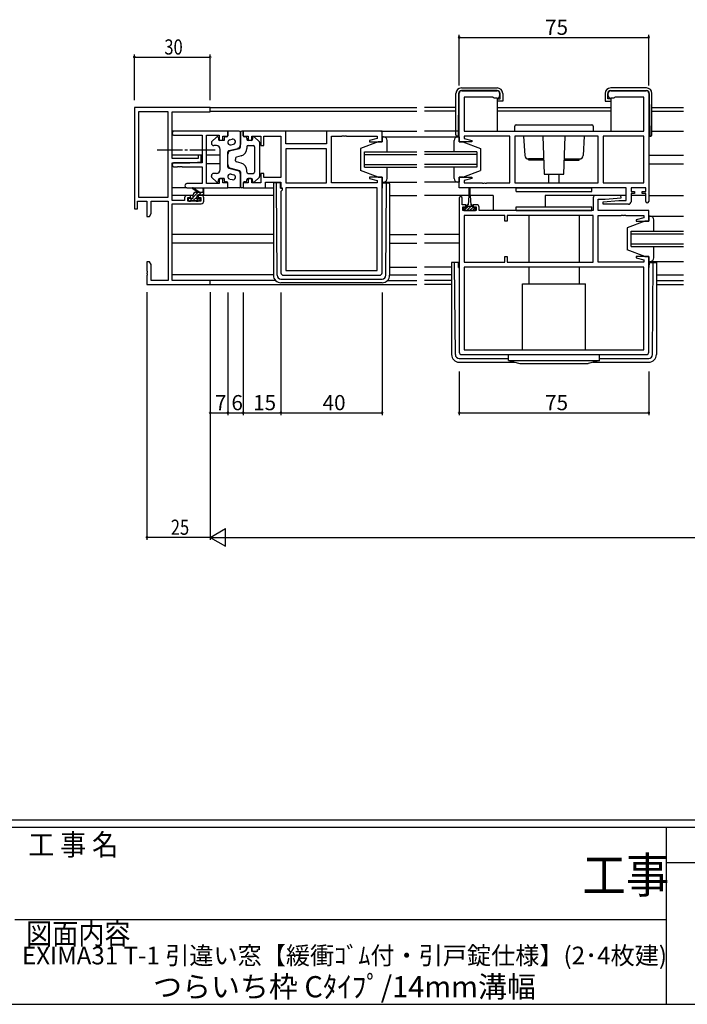
# Model space of a CAD drawing. Extents: x 0 to 1587, y 0 to 1128.
# Drawn here: x 780 to 1044, y 0 to 390 of the extents above; entities that cross this region are included whole.
import ezdxf
from ezdxf.enums import TextEntityAlignment as Align

# ---------------------------------------------------------------- set-up
doc = ezdxf.new("R2010")
doc.units = 0
doc.linetypes.add('YCENTER_1', pattern=[13, 10, -1, 1, -1])
for name, color, linetype in [('USER1', 3, 'CONTINUOUS'), ('YKK_11', 7, 'CONTINUOUS'), ('YKK_12', 2, 'CONTINUOUS'), ('YKK_13', 4, 'CONTINUOUS'), ('YKK_D', 6, 'CONTINUOUS'), ('YKK_ZWAK', 7, 'CONTINUOUS')]:
    doc.layers.add(name, color=color, linetype=linetype)
doc.styles.get("Standard").update_dxf_attribs({"font": 'ROMANS.SHX', "bigfont": 'EXTFONT.SHX'})
doc.styles.add('YKK_OSSTYLE1', font='romans.shx', dxfattribs={"width": 0.9, "bigfont": 'EXTFONT.SHX'})

# ---------------------------------------------------------------- blocks, each defined once
blk = doc.blocks.new('A201')
at = {"layer": 'YKK_ZWAK', "color": 254, "linetype": 'Continuous'}
for p, q in [((571, 35), (21, 35)), ((544, 34), (21, 34)), ((389, 34), (389, 9)), ((21, 9), (544, 9))]:
    blk.add_line(p, q, dxfattribs=at)
at = {"layer": 'YKK_ZWAK', "color": 131, "linetype": 'Continuous'}
for p, q in [((437.7, 29), (389, 29)), ((297, 21), (389, 21))]:
    blk.add_line(p, q, dxfattribs=at)
at = {"layer": 'YKK_ZWAK', "color": 131, "linetype": 'Continuous', "style": 'YKK_OSSTYLE1', "width": 0.9}
for s, p in [('工 事 名', (298.87, 30.05)), ('図面内容', (298.58, 17.47))]:
    blk.add_text(s, height=3, dxfattribs=at).set_placement(p)
at = {"layer": 'YKK_ZWAK', "color": 254, "linetype": 'Continuous', "style": 'YKK_OSSTYLE1', "width": 0.9}
blk.add_text('工事', height=5, dxfattribs=at).set_placement((377.17, 24.75))

msp = doc.modelspace()

# ---------------------------------------------------------------- linework, layer by layer
at = {"layer": 'YKK_11', "color": 0, "linetype": 'ByBlock', "lineweight": -2}
for p, q in [((954.12, 341.23), (954.12, 360.43)), ((955.12, 361.43), (969.12, 361.43)), ((967.42, 358.93), (956.05, 358.93)), ((956.05, 358.93), (956.05, 345.43)), ((967.62, 358.73), (967.42, 358.93)), ((967.92, 358.43), (967.62, 358.73)), ((969.12, 358.43), (967.92, 358.43)), ((970.12, 360.43), (970.12, 359.43)), ((1013.12, 359.43), (1013.12, 360.43)), ((1014.12, 361.43), (1028.12, 361.43)), ((1015.32, 358.43), (1014.12, 358.43)), ((1015.62, 358.73), (1015.32, 358.43)), ((1015.82, 358.93), (1015.62, 358.73)), ((1027.19, 358.93), (1015.82, 358.93)), ((1027.19, 345.43), (1027.19, 358.93)), ((1029.12, 360.43), (1029.12, 317.63)), ((825.62, 354.73), (825.62, 314.73)), ((855.62, 354.73), (825.62, 354.73)), ((855.62, 353.1), (855.62, 354.73)), ((838.99, 353.1), (827.25, 353.1)), ((827.25, 353.1), (827.25, 319.36)), ((827.25, 353.1), (827.25, 319.36)), ((838.99, 319.36), (838.99, 353.1)), ((840.62, 334.63), (840.62, 353.1)), ((840.62, 353.1), (855.62, 353.1)), ((862.62, 345.43), (841.43, 345.43)), ((841.43, 343.8), (852.49, 343.8)), ((852.49, 343.8), (852.49, 332.93)), ((854.12, 324.66), (854.12, 343.8)), ((854.12, 343.8), (859.12, 343.8)), ((859.12, 343.8), (859.12, 341.93)), ((860.62, 341.93), (860.62, 343.43)), ((860.62, 343.43), (862.62, 343.43)), ((862.62, 343.43), (862.62, 345.43)), ((885.55, 345.43), (868.62, 345.43)), ((868.62, 345.43), (868.62, 343.43)), ((868.62, 343.43), (870.62, 343.43)), ((870.62, 343.43), (870.62, 341.93)), ((872.12, 341.93), (872.12, 343.5)), ((872.12, 343.5), (875.62, 343.5)), ((875.62, 343.5), (875.62, 339.73)), ((876.82, 339.73), (876.82, 343.5)), ((876.82, 343.5), (883.62, 343.5)), ((883.62, 343.5), (883.62, 327.16)), ((885.55, 340.43), (885.55, 345.43)), ((923.62, 345.43), (901.62, 345.43)), ((901.62, 345.43), (901.62, 340.43)), ((903.62, 324.96), (903.62, 343.5)), ((903.62, 343.5), (907.66, 343.5)), ((907.66, 343.5), (907.84, 343.62)), ((907.84, 343.62), (908.39, 343.62)), ((908.39, 343.62), (908.58, 343.5)), ((908.58, 343.5), (908.66, 343.5)), ((908.66, 343.5), (908.84, 343.62)), ((908.84, 343.62), (909.39, 343.62)), ((909.39, 343.62), (909.58, 343.5)), ((909.58, 343.5), (921.69, 343.5)), ((921.69, 343.5), (921.69, 342.58)), ((923.62, 341.23), (923.62, 345.43)), ((956.05, 345.43), (1027.19, 345.43)), ((974.12, 343.5), (956.05, 343.5)), ((956.05, 343.5), (956.05, 342.58)), ((974.12, 324.96), (974.12, 343.5)), ((1009.12, 343.5), (976.12, 343.5)), ((976.12, 343.5), (976.12, 324.96)), ((1009.12, 343.5), (976.12, 343.5)), ((1009.12, 324.96), (1009.12, 343.5)), ((1011.05, 343.5), (1011.05, 324.96)), ((1027.19, 343.5), (1011.05, 343.5)), ((1011.05, 343.5), (1011.05, 324.96)), ((1027.19, 324.96), (1027.19, 343.5)), ((859.12, 341.93), (860.62, 341.93)), ((870.62, 341.93), (872.12, 341.93)), ((875.62, 339.73), (876.82, 339.73)), ((901.62, 340.43), (885.55, 340.43)), ((921.69, 342.58), (918.59, 341.75)), ((918.59, 341.75), (918.66, 341.23)), ((918.66, 341.23), (923.62, 341.23)), ((959.08, 341.23), (954.12, 341.23)), ((956.05, 342.58), (959.15, 341.75)), ((959.15, 341.75), (959.08, 341.23)), ((850.92, 335.93), (850.92, 334.63)), ((852.12, 335.93), (850.92, 335.93)), ((852.12, 333.32), (852.12, 335.93)), ((901.62, 338.5), (885.55, 338.5)), ((885.55, 338.5), (885.55, 324.96)), ((901.62, 338.5), (885.55, 338.5)), ((901.62, 324.96), (901.62, 338.5)), ((850.92, 334.63), (840.62, 334.63)), ((840.62, 317.93), (840.62, 332.93)), ((840.62, 332.93), (847.62, 332.93)), ((852.49, 332.93), (841.43, 332.93)), ((841.43, 331.3), (842.66, 331.3)), ((842.66, 331.3), (842.84, 331.42)), ((842.84, 331.42), (843.39, 331.42)), ((843.39, 331.42), (843.58, 331.3)), ((843.58, 331.3), (843.66, 331.3)), ((843.66, 331.3), (843.84, 331.42)), ((843.84, 331.42), (844.39, 331.42)), ((844.39, 331.42), (844.58, 331.3)), ((844.58, 331.3), (852.49, 331.3)), ((847.62, 332.93), (852.12, 333.32)), ((852.49, 331.3), (852.49, 324.66)), ((876.82, 328.73), (875.62, 328.73)), ((875.62, 328.73), (875.62, 324.96)), ((876.82, 327.16), (876.82, 328.73)), ((918.66, 327.23), (918.59, 326.7)), ((923.62, 327.23), (918.66, 327.23)), ((923.62, 289.43), (923.62, 327.23)), ((954.12, 323.03), (954.12, 327.23)), ((954.12, 327.23), (959.08, 327.23)), ((959.08, 327.23), (959.15, 326.7)), ((852.49, 324.66), (846.43, 324.66)), ((859.12, 324.66), (854.12, 324.66)), ((860.62, 326.53), (859.12, 326.53)), ((859.12, 326.53), (859.12, 324.66)), ((860.62, 325.03), (860.62, 326.53)), ((862.62, 325.03), (860.62, 325.03)), ((862.62, 323.03), (862.62, 325.03)), ((870.62, 325.03), (868.62, 325.03)), ((868.62, 325.03), (868.62, 323.03)), ((872.12, 326.53), (870.62, 326.53)), ((870.62, 326.53), (870.62, 325.03)), ((872.12, 324.96), (872.12, 326.53)), ((875.62, 324.96), (872.12, 324.96)), ((883.62, 327.16), (876.82, 327.16)), ((877.55, 323.03), (877.55, 325.23)), ((877.55, 325.23), (883.62, 325.23)), ((883.62, 325.23), (883.62, 323.03)), ((885.55, 324.96), (901.62, 324.96)), ((921.69, 324.96), (903.62, 324.96)), ((918.59, 326.7), (921.69, 325.87)), ((921.69, 325.87), (921.69, 324.96)), ((959.15, 326.7), (956.05, 325.87)), ((956.05, 325.87), (956.05, 324.96)), ((956.05, 324.96), (963.16, 324.96)), ((963.16, 324.96), (963.34, 324.84)), ((963.34, 324.84), (963.89, 324.84)), ((963.89, 324.84), (964.08, 324.96)), ((964.08, 324.96), (964.16, 324.96)), ((964.16, 324.96), (964.34, 324.84)), ((964.34, 324.84), (964.89, 324.84)), ((964.89, 324.84), (965.08, 324.96)), ((965.08, 324.96), (974.12, 324.96)), ((976.12, 324.96), (1009.12, 324.96)), ((1011.05, 324.96), (1027.19, 324.96)), ((846.43, 323.03), (862.62, 323.03)), ((847.82, 320.03), (846.52, 320.03)), ((847.82, 319.23), (847.82, 320.03)), ((852.12, 320.03), (850.82, 320.03)), ((850.82, 320.03), (850.82, 319.23)), ((868.62, 323.03), (877.55, 323.03)), ((883.62, 323.03), (884.15, 323.03)), ((884.15, 322.03), (883.62, 321.5)), ((883.62, 321.5), (883.62, 289.43)), ((884.15, 323.03), (884.15, 322.03)), ((921.69, 323.03), (885.55, 323.03)), ((885.55, 323.03), (885.55, 290.36)), ((921.69, 323.03), (885.55, 323.03)), ((921.69, 290.36), (921.69, 323.03)), ((1020.19, 323.03), (954.12, 323.03)), ((1018.1, 320.03), (1008.12, 320.03)), ((1018.14, 319.07), (1018.1, 320.03)), ((1020.19, 318.03), (1020.19, 323.03)), ((1027.92, 323.03), (1022.12, 323.03)), ((1022.12, 323.03), (1022.12, 321.53)), ((1022.12, 321.53), (1023.52, 321.53)), ((1023.52, 320.73), (1022.12, 320.73)), ((1022.12, 320.73), (1022.12, 317.53)), ((1023.52, 321.53), (1023.52, 320.73)), ((1026.52, 320.73), (1026.52, 321.53)), ((1026.52, 321.53), (1027.92, 321.53)), ((1027.92, 320.73), (1026.52, 320.73)), ((1027.92, 321.53), (1027.92, 323.03)), ((1027.92, 317.63), (1027.92, 320.73)), ((826.92, 317.73), (830.62, 317.73)), ((826.92, 314.73), (826.92, 317.73)), ((827.25, 319.36), (838.99, 319.36)), ((830.62, 317.73), (830.62, 311.73)), ((832.25, 312.82), (832.25, 317.73)), ((832.25, 317.73), (838.99, 317.73)), ((838.99, 317.73), (838.99, 286.36)), ((845.52, 317.93), (840.62, 317.93)), ((840.62, 286.36), (840.62, 316.73)), ((840.62, 316.73), (852.12, 316.73)), ((845.52, 319.03), (845.52, 317.93)), ((846.72, 317.73), (846.72, 319.23)), ((846.72, 319.23), (847.82, 319.23)), ((851.92, 317.73), (846.72, 317.73)), ((850.82, 319.23), (851.92, 319.23)), ((851.92, 319.23), (851.92, 317.73)), ((853.12, 317.73), (853.12, 319.03)), ((954.12, 318.93), (954.12, 258.03)), ((955.32, 316.33), (955.32, 318.93)), ((956.72, 316.33), (955.32, 316.33)), ((955.62, 314.03), (955.62, 315.53)), ((955.62, 315.53), (956.72, 315.53)), ((956.72, 315.53), (956.72, 316.33)), ((961.02, 316.33), (959.72, 316.33)), ((959.72, 316.33), (959.72, 315.53)), ((959.72, 315.53), (960.82, 315.53)), ((960.82, 315.53), (960.82, 314.03)), ((1007.12, 319.03), (1007.12, 314.03)), ((1009.05, 314.03), (1009.05, 318.53)), ((1009.05, 318.53), (1011.93, 318.53)), ((1011.1, 317.48), (1017.31, 318.03)), ((1011.14, 316.53), (1011.1, 317.48)), ((1021.12, 316.53), (1011.14, 316.53)), ((1011.93, 318.53), (1018.14, 319.07)), ((1017.31, 318.03), (1020.19, 318.03)), ((825.62, 314.73), (826.92, 314.73)), ((830.62, 311.73), (831.62, 311.73)), ((831.62, 311.73), (832.25, 312.82)), ((960.82, 314.03), (955.62, 314.03)), ((972.12, 312.1), (956.05, 312.1)), ((956.05, 312.1), (956.05, 293.56)), ((962.02, 314.03), (962.02, 315.33)), ((1007.12, 314.03), (962.02, 314.03)), ((972.12, 309.83), (972.12, 312.1)), ((1007.12, 312.1), (973.12, 312.1)), ((973.12, 312.1), (973.12, 309.83)), ((1007.12, 312.1), (973.12, 312.1)), ((1007.12, 293.56), (1007.12, 312.1)), ((1029.12, 314.03), (1009.05, 314.03)), ((1009.12, 293.56), (1009.12, 312.1)), ((1009.12, 312.1), (1018.16, 312.1)), ((1018.16, 312.1), (1018.34, 312.22)), ((1018.34, 312.22), (1018.89, 312.22)), ((1018.89, 312.22), (1019.08, 312.1)), ((1019.08, 312.1), (1019.16, 312.1)), ((1019.16, 312.1), (1019.34, 312.22)), ((1019.34, 312.22), (1019.89, 312.22)), ((1019.89, 312.22), (1020.08, 312.1)), ((1020.08, 312.1), (1027.19, 312.1)), ((1027.19, 312.1), (1027.19, 311.18)), ((1029.12, 309.83), (1029.12, 314.03)), ((973.12, 309.83), (972.12, 309.83)), ((1027.19, 311.18), (1024.09, 310.35)), ((1024.09, 310.35), (1024.16, 309.83)), ((1024.16, 309.83), (1029.12, 309.83)), ((830.62, 293.73), (830.62, 290.18)), ((831.62, 293.73), (830.62, 293.73)), ((832.25, 292.63), (831.62, 293.73)), ((832.25, 286.36), (832.25, 292.63)), ((956.05, 293.56), (972.12, 293.56)), ((972.12, 293.56), (972.12, 295.83)), ((972.12, 295.83), (973.12, 295.83)), ((973.12, 295.83), (973.12, 293.56)), ((973.12, 293.56), (1007.12, 293.56)), ((1027.19, 293.56), (1009.12, 293.56)), ((1024.16, 295.83), (1024.09, 295.3)), ((1024.09, 295.3), (1027.19, 294.47)), ((1029.12, 295.83), (1024.16, 295.83)), ((1027.19, 294.47), (1027.19, 293.56)), ((1029.12, 258.03), (1029.12, 295.83)), ((830.62, 290.18), (830.74, 290)), ((830.74, 289.45), (830.62, 289.27)), ((830.62, 289.27), (830.62, 289.18)), ((830.62, 289.18), (830.74, 289)), ((830.74, 288.45), (830.62, 288.27)), ((830.62, 288.27), (830.62, 284.73)), ((830.74, 290), (830.74, 289.45)), ((830.74, 289), (830.74, 288.45)), ((884.62, 288.43), (922.62, 288.43)), ((885.55, 290.36), (921.69, 290.36)), ((1027.19, 291.63), (956.05, 291.63)), ((956.05, 291.63), (956.05, 258.96)), ((1027.19, 291.63), (956.05, 291.63)), ((1027.19, 258.96), (1027.19, 291.63)), ((830.62, 284.73), (855.62, 284.73)), ((838.99, 286.36), (832.25, 286.36)), ((855.62, 286.36), (840.62, 286.36)), ((855.62, 284.73), (855.62, 286.36)), ((956.05, 258.96), (1027.19, 258.96)), ((955.12, 257.03), (1028.12, 257.03))]:
    msp.add_line(p, q, dxfattribs=at)
for centre, radius, start, end in [((955.12, 360.43), 1, 90, 180), ((969.12, 360.43), 1, 0, 90), ((969.12, 359.43), 1, 270, 360), ((1014.12, 360.43), 1, 90, 180), ((1014.12, 359.43), 1, 180, 270), ((1028.12, 360.43), 1, 0, 90), ((841.43, 344.61), 0.815, 90, 270), ((841.43, 332.11), 0.815, 90, 270), ((846.43, 323.84), 0.815, 90, 270), ((846.52, 319.03), 1, 90, 180), ((852.12, 319.03), 1, 0, 90), ((954.72, 318.93), 0.6, 360, 180), ((1008.12, 319.03), 1, 90, 180), ((852.12, 317.73), 1, 270, 360), ((961.02, 315.33), 1, 0, 90), ((1021.12, 317.53), 1, 270, 360), ((1028.52, 317.63), 0.6, 180, 0), ((884.62, 289.43), 1, 180, 270), ((922.62, 289.43), 1, 270, 360), ((955.12, 258.03), 1, 180, 270), ((1028.12, 258.03), 1, 270, 360)]:
    msp.add_arc(centre, radius, start, end, dxfattribs=at)
at = {"layer": 'YKK_12'}
for p, q in [((855.32, 354.73), (937.37, 354.73)), ((952.84, 354.73), (940.37, 354.73)), ((969.14, 354.73), (1014.09, 354.73)), ((1030.39, 354.73), (1042.87, 354.73)), ((855.61, 353.33), (937.37, 353.33)), ((952.84, 353.33), (940.37, 353.33)), ((1014.09, 353.33), (969.14, 353.33)), ((1030.39, 353.33), (1042.87, 353.33)), ((841.43, 345.43), (840.62, 345.43)), ((902.12, 345.43), (885.05, 345.43)), ((923.12, 345.43), (937.37, 345.43)), ((954.02, 345.43), (940.37, 345.43)), ((1030.39, 345.43), (1042.87, 345.43)), ((851.22, 335.93), (840.62, 335.93)), ((852.49, 335.93), (851.82, 335.93)), ((859.62, 335.93), (854.12, 335.93)), ((1029.12, 335.93), (1042.87, 335.93)), ((840.73, 332.53), (840.62, 332.53)), ((859.62, 332.53), (854.12, 332.53)), ((1029.12, 332.53), (1042.87, 332.53)), ((846.52, 320.03), (840.62, 320.03)), ((848.92, 320.03), (847.52, 320.03)), ((851.12, 320.03), (850.54, 320.03)), ((880.62, 320.03), (852.12, 320.03)), ((926.62, 320.03), (937.37, 320.03)), ((957.97, 320.03), (940.37, 320.03)), ((967.62, 320.03), (958.47, 320.03)), ((967.62, 320.03), (967.62, 314.03)), ((1008.12, 320.03), (988.12, 320.03)), ((988.12, 320.03), (988.12, 315.53)), ((1020.19, 320.03), (1017.62, 320.03)), ((1027.92, 320.03), (1022.12, 320.03)), ((1029.12, 320.03), (1042.87, 320.03)), ((880.62, 304.53), (840.62, 304.53)), ((926.62, 304.53), (937.37, 304.53)), ((954.12, 304.53), (940.37, 304.53)), ((880.62, 301.13), (840.62, 301.13)), ((926.62, 301.13), (937.37, 301.13)), ((954.12, 301.13), (940.37, 301.13)), ((880.62, 288.63), (840.62, 288.63)), ((926.62, 288.63), (937.37, 288.63)), ((951.12, 288.63), (940.37, 288.63)), ((1032.12, 288.63), (1042.87, 288.63)), ((881.45, 286.36), (855.32, 286.36)), ((855.32, 284.73), (937.37, 284.73)), ((925.79, 286.36), (937.37, 286.36)), ((951.12, 286.36), (940.37, 286.36)), ((951.12, 284.73), (940.37, 284.73)), ((1032.12, 286.36), (1042.87, 286.36)), ((1032.12, 284.73), (1042.87, 284.73))]:
    msp.add_line(p, q, dxfattribs=at)
at = {"layer": 'YKK_12', "linetype": 'Continuous'}
for p, q in [((916.62, 331.23), (916.62, 337.23)), ((916.62, 337.23), (937.37, 337.23)), ((916.62, 336.23), (937.37, 336.23)), ((961.12, 337.23), (940.37, 337.23)), ((961.12, 336.23), (940.37, 336.23)), ((961.12, 337.23), (961.12, 331.23)), ((916.62, 332.23), (937.37, 332.23)), ((916.62, 331.23), (937.37, 331.23)), ((961.12, 332.23), (940.37, 332.23)), ((961.12, 331.23), (940.37, 331.23)), ((1022.12, 299.83), (1022.12, 305.83)), ((1022.12, 305.83), (1042.87, 305.83)), ((1022.12, 304.83), (1042.87, 304.83)), ((1022.12, 300.83), (1042.87, 300.83)), ((1022.12, 299.83), (1042.87, 299.83))]:
    msp.add_line(p, q, dxfattribs=at)
at = {"layer": 'YKK_13'}
for p, q in [((955.04, 362.53), (969.14, 362.53)), ((1028.19, 362.53), (1014.09, 362.53)), ((952.84, 343.93), (952.84, 360.33)), ((953.89, 360.34), (953.74, 343.43)), ((969.14, 361.53), (955.09, 361.53)), ((970.34, 358.23), (970.34, 360.33)), ((971.34, 360.33), (971.34, 357.23)), ((1011.89, 360.33), (1011.89, 357.23)), ((1012.89, 358.23), (1012.89, 360.33)), ((1014.09, 361.53), (1028.14, 361.53)), ((1029.34, 360.34), (1029.49, 343.43)), ((1030.39, 343.93), (1030.39, 360.33)), ((969.14, 358.23), (969.14, 345.43)), ((969.14, 358.23), (970.34, 358.23)), ((970.84, 357.23), (969.14, 357.23)), ((971.34, 357.23), (970.84, 357.23)), ((1011.89, 357.23), (1012.39, 357.23)), ((1012.39, 357.23), (1014.09, 357.23)), ((1014.09, 358.23), (1012.89, 358.23)), ((1014.09, 358.23), (1014.09, 345.43)), ((976.12, 345.43), (976.12, 347.43)), ((976.62, 347.93), (1006.62, 347.93)), ((1007.12, 347.43), (1007.12, 345.43)), ((856.27, 341.37), (858.07, 343.09)), ((862.12, 343.13), (861.62, 343.13)), ((867.12, 345.43), (862.62, 345.43)), ((862.62, 345.43), (862.62, 343.63)), ((867.62, 339.11), (867.62, 344.93)), ((867.62, 344.93), (867.62, 340.09)), ((868.62, 345.43), (868.12, 345.43)), ((868.62, 343.63), (868.62, 345.43)), ((869.62, 343.13), (869.12, 343.13)), ((874.96, 341.37), (873.16, 343.09)), ((923.62, 343.23), (954.12, 343.22)), ((924.12, 343.23), (923.62, 343.23)), ((923.62, 343.23), (923.62, 341.23)), ((954.12, 343.43), (953.34, 343.43)), ((953.62, 343.23), (954.12, 343.23)), ((954.12, 343.23), (954.12, 341.23)), ((976.12, 345.43), (1007.12, 345.43)), ((979.62, 343.5), (980.04, 335.84)), ((987.2, 343.5), (987.68, 328.43)), ((995.56, 328.43), (996.04, 343.5)), ((1003.61, 343.5), (1003.2, 335.84)), ((1029.12, 343.43), (1029.89, 343.43)), ((856.12, 341.01), (856.12, 340.73)), ((858.12, 339.73), (857.12, 339.73)), ((858.92, 342.73), (858.92, 342.23)), ((861.12, 341.73), (859.42, 341.73)), ((861.12, 342.63), (861.12, 341.73)), ((863.37, 341.95), (864.37, 342.21)), ((863.87, 340.02), (864.87, 340.28)), ((870.12, 342.63), (870.12, 342.23)), ((870.12, 339.23), (870.12, 338.6)), ((871.82, 341.73), (870.62, 341.73)), ((870.62, 339.73), (872.62, 339.73)), ((872.32, 342.73), (872.32, 342.23)), ((873.12, 339.23), (873.12, 329.23)), ((875.12, 341.01), (875.12, 327.44)), ((922.12, 341.23), (915.12, 338.63)), ((923.62, 341.23), (922.12, 341.23)), ((925.62, 337.23), (925.62, 341.73)), ((952.12, 337.23), (952.12, 341.73)), ((954.12, 341.23), (955.62, 341.23)), ((955.62, 341.23), (962.62, 338.63)), ((859.62, 330.23), (859.62, 338.23)), ((862.62, 331.21), (862.62, 337.24)), ((862.62, 332.19), (862.62, 336.27)), ((862.99, 337.72), (866.5, 338.63)), ((863.74, 337.72), (867.24, 338.63)), ((867.87, 335.69), (865.99, 335.2)), ((915.12, 338.63), (915.12, 329.83)), ((962.62, 338.63), (962.62, 329.83)), ((865.62, 334.72), (865.62, 334.23)), ((865.62, 333.73), (865.62, 334.23)), ((867.87, 332.76), (865.99, 333.25)), ((925.62, 326.73), (925.62, 331.23)), ((952.12, 326.73), (952.12, 331.23)), ((987.49, 334.43), (981.54, 334.43)), ((981.62, 333.93), (981.62, 334.43)), ((987.5, 333.93), (981.62, 333.93)), ((995.73, 333.93), (1001.62, 333.93)), ((995.75, 334.43), (1001.7, 334.43)), ((1001.62, 333.93), (1001.62, 334.43)), ((856.12, 327.44), (856.12, 327.73)), ((858.12, 328.73), (857.12, 328.73)), ((862.99, 330.73), (866.5, 329.82)), ((863.74, 330.73), (867.24, 329.82)), ((863.87, 328.43), (864.87, 328.17)), ((867.62, 329.34), (867.62, 323.53)), ((867.62, 323.53), (867.62, 328.37)), ((870.12, 329.23), (870.12, 329.86)), ((870.62, 328.73), (872.62, 328.73)), ((922.12, 327.23), (915.12, 329.83)), ((922.12, 327.23), (923.62, 327.23)), ((923.62, 327.23), (923.62, 325.23)), ((955.62, 327.23), (954.12, 327.23)), ((954.12, 327.23), (954.12, 325.23)), ((955.62, 327.23), (962.62, 329.83)), ((987.68, 328.43), (995.56, 328.43)), ((989.62, 324.96), (989.62, 328.43)), ((993.62, 324.96), (993.62, 328.43)), ((856.27, 327.08), (858.07, 325.36)), ((858.92, 325.73), (858.92, 326.23)), ((861.12, 326.73), (859.42, 326.73)), ((861.12, 326.73), (861.12, 325.83)), ((862.12, 325.33), (861.62, 325.33)), ((862.62, 323.03), (862.62, 324.83)), ((863.37, 326.5), (864.37, 326.24)), ((868.62, 324.83), (868.62, 323.03)), ((869.62, 325.33), (869.12, 325.33)), ((870.12, 325.83), (870.12, 326.23)), ((871.82, 326.73), (870.62, 326.73)), ((872.32, 325.73), (872.32, 326.23)), ((874.96, 327.08), (873.16, 325.36)), ((880.62, 324.63), (880.62, 323.93)), ((880.62, 323.93), (880.62, 288.43)), ((881.82, 324.93), (880.92, 324.93)), ((881.83, 323.93), (881.82, 324.93)), ((882.12, 324.93), (881.82, 324.93)), ((882.11, 288.41), (881.83, 323.93)), ((883.42, 324.93), (882.12, 324.93)), ((883.42, 322.93), (883.42, 324.93)), ((923.62, 325.23), (924.12, 325.23)), ((923.62, 325.23), (937.37, 325.23)), ((923.82, 322.93), (923.82, 324.93)), ((923.82, 324.93), (925.12, 324.93)), ((925.12, 324.93), (925.42, 324.93)), ((925.13, 288.41), (925.41, 323.93)), ((925.41, 323.93), (925.42, 324.93)), ((925.42, 324.93), (926.32, 324.93)), ((926.62, 324.63), (926.62, 323.93)), ((926.62, 323.93), (926.62, 288.43)), ((953.57, 325.23), (940.37, 325.23)), ((954.12, 325.23), (953.62, 325.23)), ((846.43, 323.03), (840.62, 323.03)), ((850.62, 321.23), (848.8, 322.63)), ((848.92, 319.26), (850.89, 321.23)), ((848.92, 319.13), (848.92, 320.23)), ((848.93, 317.93), (850.52, 319.51)), ((851.22, 321.23), (849, 322.91)), ((849.07, 320.76), (849.38, 321.07)), ((849.92, 321.23), (853.12, 321.23)), ((850.52, 319.29), (850.52, 319.93)), ((850.82, 320.23), (852.82, 320.23)), ((851.23, 320.23), (852.23, 321.23)), ((852.58, 320.23), (853.12, 320.76)), ((852.82, 322.35), (852.62, 321.23)), ((853.12, 320.53), (853.12, 322.52)), ((867.12, 323.03), (862.62, 323.03)), ((868.62, 323.03), (868.12, 323.03)), ((877.25, 323.03), (880.62, 323.03)), ((883.42, 322.93), (884.12, 322.93)), ((923.82, 322.93), (923.62, 322.93)), ((957.97, 319.83), (957.72, 316.33)), ((957.97, 322.78), (957.97, 319.83)), ((958.47, 319.83), (958.47, 322.78)), ((958.47, 319.83), (958.72, 316.33)), ((976.62, 323.03), (1006.62, 323.03)), ((976.62, 321.53), (976.62, 323.03)), ((976.62, 321.53), (1006.62, 321.53)), ((1006.62, 321.53), (1006.62, 323.03)), ((846.92, 318.53), (846.92, 318.03)), ((846.93, 318.62), (847.12, 318.81)), ((848.62, 318.83), (847.22, 318.83)), ((847.22, 317.73), (847.72, 317.73)), ((847.39, 317.73), (848.49, 318.83)), ((847.92, 317.93), (850.02, 317.93)), ((850.11, 317.76), (851.18, 318.83)), ((850.22, 317.73), (850.82, 317.73)), ((851.32, 318.83), (850.98, 318.83)), ((851.03, 317.81), (851.53, 318.31)), ((957.63, 315.63), (956.03, 314.03)), ((956.97, 315.13), (956.97, 315.93)), ((959.47, 315.63), (956.97, 315.63)), ((957.37, 316.33), (957.72, 316.33)), ((958.75, 315.63), (958.22, 315.09)), ((958.72, 316.33), (959.07, 316.33)), ((959.47, 315.93), (959.47, 315.13)), ((976.62, 315.53), (1006.62, 315.53)), ((976.62, 314.03), (976.62, 315.53)), ((1006.62, 314.03), (1006.62, 315.53)), ((956.01, 315.13), (955.92, 315.04)), ((956.97, 315.13), (955.92, 315.13)), ((955.92, 315.13), (955.92, 314.03)), ((955.92, 314.03), (960.52, 314.03)), ((958.22, 315.09), (957.15, 314.03)), ((959.47, 315.22), (958.27, 314.03)), ((960.5, 315.13), (959.4, 314.03)), ((960.52, 315.13), (959.47, 315.13)), ((960.52, 314.03), (960.52, 315.13)), ((976.62, 314.03), (1006.62, 314.03)), ((981.62, 312.1), (981.62, 293.56)), ((1001.62, 312.1), (1001.62, 293.56)), ((1029.62, 311.83), (1029.12, 311.83)), ((1029.12, 311.83), (1029.12, 309.83)), ((1029.12, 311.83), (1042.87, 311.83)), ((1027.62, 309.83), (1020.62, 307.23)), ((1029.12, 309.83), (1027.62, 309.83)), ((1031.12, 305.83), (1031.12, 310.33)), ((1020.62, 307.23), (1020.62, 298.43)), ((1027.62, 295.83), (1020.62, 298.43)), ((1031.12, 295.33), (1031.12, 299.83)), ((952.32, 293.53), (951.12, 293.53)), ((951.12, 293.53), (951.12, 257.03)), ((952.33, 292.53), (952.32, 293.53)), ((953.81, 293.53), (952.32, 293.53)), ((952.61, 257.02), (952.33, 292.53)), ((953.92, 291.53), (953.81, 293.53)), ((1027.62, 295.83), (1029.12, 295.83)), ((1029.12, 295.83), (1029.12, 293.83)), ((1029.12, 293.83), (1029.62, 293.83)), ((1029.12, 293.83), (1042.87, 293.83)), ((1029.32, 291.53), (1029.42, 293.53)), ((1029.42, 293.53), (1030.92, 293.53)), ((1030.63, 257.02), (1030.92, 293.53)), ((1030.92, 293.53), (1032.12, 293.53)), ((1032.12, 293.53), (1032.12, 257.03)), ((926.62, 291.63), (937.37, 291.63)), ((951.12, 291.63), (940.37, 291.63)), ((953.92, 291.53), (954.12, 291.53)), ((981.62, 291.63), (981.62, 285.03)), ((1001.62, 291.63), (1001.62, 285.03)), ((1029.32, 291.53), (1029.12, 291.53)), ((883.61, 286.93), (923.63, 286.93)), ((923.62, 285.43), (883.62, 285.43)), ((979.12, 258.96), (979.12, 285.03)), ((979.12, 285.03), (1004.12, 285.03)), ((1004.12, 258.96), (1004.12, 285.03)), ((954.11, 255.53), (973.62, 255.53)), ((954.12, 254.03), (976.23, 254.03)), ((973.62, 257.03), (1009.62, 257.03)), ((973.62, 254.73), (973.62, 257.03)), ((973.62, 254.73), (1009.62, 254.73)), ((973.62, 254.73), (978.12, 253.53)), ((978.12, 253.53), (1005.12, 253.53)), ((1009.62, 254.73), (1005.12, 253.53)), ((1007, 254.03), (1029.12, 254.03)), ((1009.62, 254.73), (1009.62, 257.03)), ((1009.62, 255.53), (1029.13, 255.53))]:
    msp.add_line(p, q, dxfattribs=at)
at = {"layer": 'YKK_13', "linetype": 'YCENTER_1'}
msp.add_line((857.62, 337.93), (833.63, 337.93), dxfattribs=at)
at = {"layer": 'YKK_13'}
for centre, radius, start, end in [((955.04, 360.33), 2.2, 90, 180), ((969.14, 360.33), 2.2, 0, 90), ((1014.09, 360.33), 2.2, 90, 180), ((1028.19, 360.33), 2.2, 0, 90), ((955.09, 360.33), 1.2, 90, 179.5), ((969.14, 360.33), 1.2, 0, 90), ((1014.09, 360.33), 1.2, 90, 180), ((1028.14, 360.33), 1.2, 0.5, 90), ((976.62, 347.43), 0.5, 89.9972, 179.9972), ((1006.62, 347.43), 0.5, 0.0028, 90.0028), ((858.42, 342.73), 0.5, 0, 133.6028), ((861.62, 342.63), 0.5, 90, 180), ((862.12, 343.63), 0.5, 270, 0), ((867.12, 344.93), 0.5, 0, 90), ((868.12, 344.93), 0.5, 90, 180), ((869.12, 343.63), 0.5, 180, 270), ((869.62, 342.63), 0.5, 0, 90), ((872.82, 342.73), 0.5, 46.3972, 180), ((924.12, 341.73), 1.5, 0, 90), ((953.62, 341.73), 1.5, 90, 180), ((953.34, 343.93), 0.5, 180, 270), ((1029.89, 343.93), 0.5, 270, 0), ((856.62, 341.01), 0.5, 133.6028, 180), ((857.12, 340.73), 1, 180, 270), ((858.12, 338.23), 1.5, 0, 90), ((859.42, 342.23), 0.5, 180, 270), ((863.62, 340.99), 1, 104.5742, 284.5742), ((864.62, 341.25), 1, 284.5742, 104.5742), ((866.12, 340.09), 1.5, 284.5742, 0), ((867.12, 339.11), 0.5, 284.5742, 0), ((870.62, 342.23), 0.5, 180, 270), ((870.62, 339.23), 0.5, 90, 180), ((871.82, 342.23), 0.5, 270, 0), ((872.62, 339.23), 0.5, 0, 90), ((874.62, 341.01), 0.5, 0, 46.3972), ((864.12, 336.27), 1.5, 104.5742, 180), ((863.12, 337.24), 0.5, 104.5742, 180), ((866.12, 334.72), 0.5, 104.5742, 180), ((867.12, 338.6), 3, 284.5742, 0), ((981.54, 335.93), 1.5, 183.1221, 270), ((1001.7, 335.93), 1.5, 270, 356.8779), ((864.12, 332.19), 1.5, 180, 255.4258), ((863.12, 331.21), 0.5, 180, 255.4258), ((866.12, 333.73), 0.5, 180, 255.4258), ((867.12, 329.86), 3, 0, 75.4258), ((857.12, 327.73), 1, 90, 180), ((856.62, 327.44), 0.5, 180, 226.3972), ((858.12, 330.23), 1.5, 270, 0), ((863.62, 327.47), 1, 75.4258, 255.4258), ((864.62, 327.21), 1, 255.4258, 75.4258), ((866.12, 328.37), 1.5, 0, 75.4258), ((867.12, 329.34), 0.5, 0, 75.4258), ((870.62, 329.23), 0.5, 180, 270), ((872.62, 329.23), 0.5, 270, 0), ((874.62, 327.44), 0.5, 313.6028, 0), ((858.42, 325.73), 0.5, 226.3972, 0), ((859.42, 326.23), 0.5, 90, 180), ((861.62, 325.83), 0.5, 180, 270), ((862.12, 324.83), 0.5, 0, 90), ((867.12, 323.53), 0.5, 270, 0), ((868.12, 323.53), 0.5, 180, 270), ((869.12, 324.83), 0.5, 90, 180), ((869.62, 325.83), 0.5, 270, 0), ((870.62, 326.23), 0.5, 90, 180), ((871.82, 326.23), 0.5, 0, 90), ((872.82, 325.73), 0.5, 180, 313.6028), ((880.92, 324.63), 0.3, 90, 180), ((924.12, 326.73), 1.5, 270, 0), ((926.32, 324.63), 0.3, 0, 90), ((953.62, 326.73), 1.5, 180, 270), ((848.82, 322.83), 0.2, 24.4171, 264.4171), ((849.92, 320.23), 1, 90, 180), ((850.82, 319.93), 0.3, 90, 180), ((852.92, 322.52), 0.2, 360, 240), ((852.82, 320.53), 0.3, 270, 360), ((958.22, 322.78), 0.25, 0, 180), ((847.22, 318.53), 0.3, 90, 180), ((847.22, 318.03), 0.3, 180, 270), ((847.72, 317.93), 0.2, 270, 360), ((848.62, 319.13), 0.3, 270, 360), ((850.22, 317.93), 0.2, 180, 270), ((850.52, 318.83), 0.25, 123.0557, 326.9443), ((850.22, 319.29), 0.3, 303.0557, 360), ((850.98, 318.53), 0.3, 90, 146.9443), ((850.82, 318.03), 0.3, 270, 315), ((851.32, 318.53), 0.3, 315, 90), ((957.37, 315.93), 0.4, 90, 180), ((959.07, 315.93), 0.4, 0, 90), ((1029.62, 310.33), 1.5, 0, 90), ((1029.62, 295.33), 1.5, 270, 0), ((883.62, 288.43), 3, 180, 270), ((883.61, 288.43), 1.5, 180.4523, 270), ((923.62, 288.43), 3, 270, 0), ((923.63, 288.43), 1.5, 270, 359.5477), ((954.12, 257.03), 3, 180, 270), ((954.11, 257.03), 1.5, 180.4523, 270), ((1029.12, 257.03), 3, 270, 0), ((1029.13, 257.03), 1.5, 270, 359.6984)]:
    msp.add_arc(centre, radius, start, end, dxfattribs=at)
at = {"layer": 'YKK_D'}
for p, q in [((954.12, 363.43), (954.12, 383.53)), ((954.12, 382.53), (1029.12, 382.53)), ((1029.12, 363.43), (1029.12, 383.53)), ((825.62, 357.73), (825.62, 375.73)), ((825.62, 374.73), (855.62, 374.73)), ((855.62, 357.73), (855.62, 375.73)), ((830.62, 281.73), (830.62, 183.73)), ((855.62, 281.73), (855.62, 183.73)), ((855.62, 281.73), (855.62, 183.73)), ((855.62, 281.54), (855.62, 233.03)), ((862.62, 281.54), (862.62, 233.03)), ((862.62, 281.54), (862.62, 233.03)), ((868.62, 281.54), (868.62, 233.03)), ((868.62, 281.54), (868.62, 233.03)), ((883.62, 281.54), (883.62, 233.03)), ((883.62, 281.54), (883.62, 233.03)), ((923.62, 281.54), (923.62, 233.03)), ((954.12, 250.38), (954.12, 233.03)), ((1029.12, 250.38), (1029.12, 233.03)), ((855.62, 234.03), (862.62, 234.03)), ((862.62, 234.03), (868.62, 234.03)), ((868.62, 234.03), (883.62, 234.03)), ((883.62, 234.03), (923.62, 234.03)), ((954.12, 234.03), (1029.12, 234.03)), ((855.62, 184.73), (830.62, 184.73)), ((862.62, 184.73), (1372.62, 184.73))]:
    msp.add_line(p, q, dxfattribs=at)
at = {"layer": 'YKK_D', "lineweight": -2}
for p, q in [((855.62, 184.73), (861.68, 188.23)), ((861.68, 181.23), (861.68, 188.23)), ((855.62, 184.73), (867.74, 184.73)), ((855.62, 184.73), (861.68, 181.23))]:
    msp.add_line(p, q, dxfattribs=at)
at = {"layer": 'YKK_D', "linetype": 'ByBlock', "const_width": 0.85}
for points in [[(954.22, 382.53, 1), (954.01, 382.53, 1)], [(1029.01, 382.53, 1), (1029.22, 382.53, 1)], [(825.72, 374.73, 1), (825.51, 374.73, 1)], [(855.51, 374.73, 1), (855.72, 374.73, 1)], [(855.72, 234.03, 1), (855.51, 234.03, 1)], [(862.51, 234.03, 1), (862.72, 234.03, 1)], [(862.72, 234.03, 1), (862.51, 234.03, 1)], [(868.51, 234.03, 1), (868.72, 234.03, 1)], [(868.72, 234.03, 1), (868.51, 234.03, 1)], [(883.51, 234.03, 1), (883.72, 234.03, 1)], [(883.72, 234.03, 1), (883.51, 234.03, 1)], [(923.51, 234.03, 1), (923.72, 234.03, 1)], [(954.22, 234.03, 1), (954.01, 234.03, 1)], [(1029.01, 234.03, 1), (1029.22, 234.03, 1)], [(830.72, 184.73, 1), (830.51, 184.73, 1)]]:
    msp.add_lwpolyline(points, format="xyb", close=True, dxfattribs=at)

# ---------------------------------------------------------------- block references
at = {"layer": 'YKK_ZWAK', "xscale": 2.8, "yscale": 2.8, "zscale": 2.8}
msp.add_blockref('A201', (-53.2, -25.2), dxfattribs=at)

# ---------------------------------------------------------------- texts
at = {"layer": 'USER1', "color": 3}
for s, height, p in [('EXIMA31 T-1 引違い窓【緩衝ｺﾞﾑ付・引戸錠仕様】(2･4枚建)', 7, (908.75, 19.3)), ('つらいち枠 Cﾀｲﾌﾟ/14mm溝幅', 8.4, (908.75, 6.95))]:
    msp.add_text(s, height=height, dxfattribs=at).set_placement(p, align=Align.MIDDLE_CENTER)
at = {"layer": 'YKK_D'}
for s, p in [('75', (988.1, 383.53)), ('7', (857.52, 235.03)), ('6', (864.02, 235.03)), ('15', (872.6, 235.03)), ('40', (900.1, 235.03)), ('75', (988.1, 235.03))]:
    msp.add_text(s, height=6, dxfattribs=at).set_placement(p)
at = {"layer": 'YKK_D', "width": 0.8}
for s, p in [('30', (837.49, 375.73)), ('25', (840.04, 185.73))]:
    msp.add_text(s, height=6, dxfattribs=at).set_placement(p)

doc.saveas('drawing.dxf')
